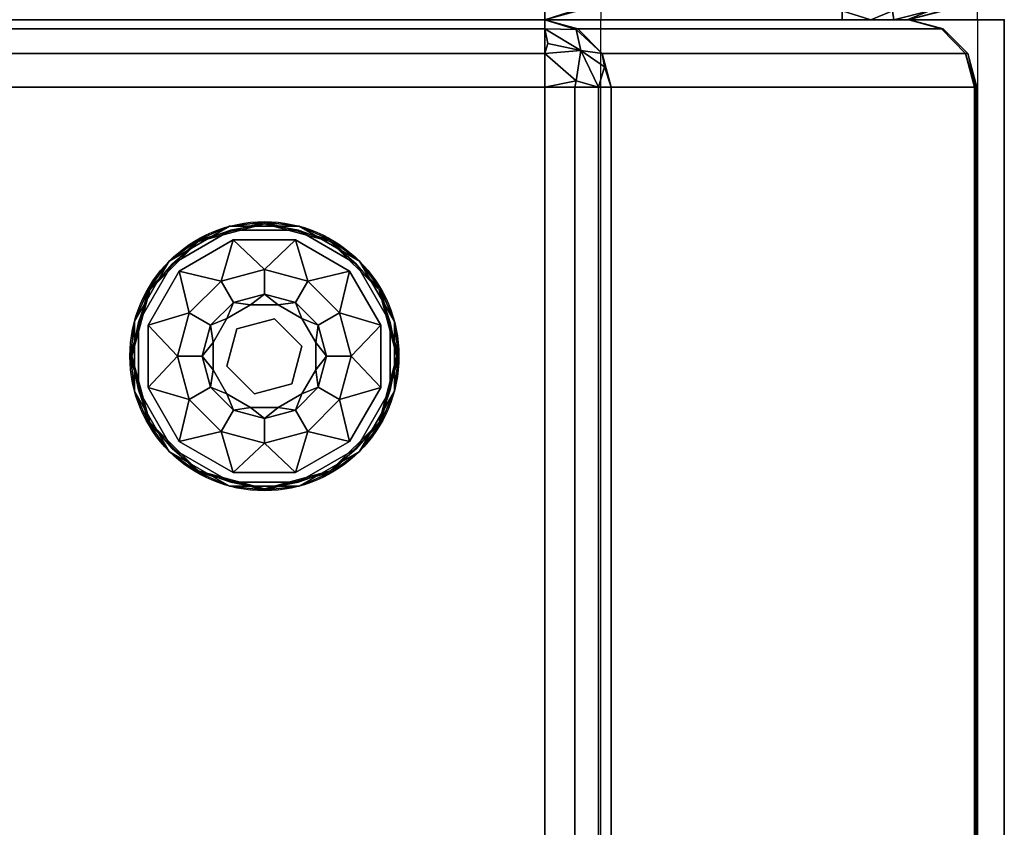
# Model space of a CAD drawing. Extents: x -168 to 183, y -35 to 174.
# Drawn here: x -96 to -89, y 87 to 93 of the extents above; entities that cross this region are included whole.
import ezdxf

# ---------------------------------------------------------------- set-up
doc = ezdxf.new("R2010")
doc.units = 0
doc.header["$LTSCALE"] = 96
doc.header["$MEASUREMENT"] = 0
for name, color, linetype in [('AFUCH-3-GDPL-FXBK', 7, 'Continuous'), ('AFUCH-3-STLT', 7, 'Continuous'), ('AFUCH-3-TPLM-TV', 7, 'Continuous'), ('AFUCH-P', 7, 'Continuous'), ('MAIN_FURN', 7, 'Continuous')]:
    doc.layers.add(name, color=color, linetype=linetype)

# ---------------------------------------------------------------- blocks, each defined once
blk = doc.blocks.new('3000OA1229TMGGE3')
at = {"layer": 'AFUCH-3-GDPL-FXBK', "color": 47, "linetype": 'Continuous'}
for points in [[(9.2412, -22.5341, 0.3688), (9.0021, -22.6376, 0.3844), (8.7929, -22.7929, 0.3688)], [(8.7929, -22.7929, 0.0313), (9.0021, -22.6376, 0.0156), (9.2412, -22.5341, 0.0313)], [(9.5, -22.5042, 0.3844), (9.0021, -22.6376, 0.3844), (9.2412, -22.5341, 0.3688)], [(9.0021, -22.6376, 0.0156), (9.5, -22.5042, 0.0156), (9.2412, -22.5341, 0.0313)], [(9.0078, -22.6475, 0.3958), (9.5, -22.5156, 0.3958), (9.2493, -22.5643, 0.4)], [(9.5, -22.5156, 0.0042), (9.0078, -22.6475, 0.0042), (9.2493, -22.5643)], [(9.7588, -22.5341, 0.3688), (9.5, -22.5042, 0.3844), (9.2412, -22.5341, 0.3688)], [(9.2412, -22.5341, 0.0313), (9.5, -22.5042, 0.0156), (9.7588, -22.5341, 0.0313)], [(9.2493, -22.5643, 0.4), (9.5, -22.5156, 0.3958), (9.7507, -22.5643, 0.4)], [(9.7507, -22.5643), (9.5, -22.5156, 0.0042), (9.2493, -22.5643)], [(9.9979, -22.6376, 0.3844), (9.5, -22.5042, 0.3844), (9.7588, -22.5341, 0.3688)], [(9.5, -22.5042, 0.0156), (9.9979, -22.6376, 0.0156), (9.7588, -22.5341, 0.0313)], [(9.5, -22.5156, 0.3958), (9.9922, -22.6475, 0.3958), (9.7507, -22.5643, 0.4)], [(9.9922, -22.6475, 0.0042), (9.5, -22.5156, 0.0042), (9.7507, -22.5643)], [(10.2071, -22.7929, 0.3688), (9.9979, -22.6376, 0.3844), (9.7588, -22.5341, 0.3688)], [(9.7588, -22.5341, 0.0313), (9.9979, -22.6376, 0.0156), (10.2071, -22.7929, 0.0313)], [(8.815, -22.815, 0.4), (9.0078, -22.6475, 0.3958), (9.2493, -22.5643, 0.4)], [(9.2493, -22.5643), (9.0078, -22.6475, 0.0042), (8.815, -22.815)], [(9.7507, -22.5643, 0.4), (9.9922, -22.6475, 0.3958), (10.185, -22.815, 0.4)], [(10.185, -22.815), (9.9922, -22.6475, 0.0042), (9.7507, -22.5643)], [(9.0021, -22.6376, 0.3844), (8.6376, -23.0021, 0.3844), (8.7929, -22.7929, 0.3688)], [(8.6376, -23.0021, 0.0156), (9.0021, -22.6376, 0.0156), (8.7929, -22.7929, 0.0313)], [(8.6475, -23.0078, 0.3958), (9.0078, -22.6475, 0.3958), (8.815, -22.815, 0.4)], [(9.0078, -22.6475, 0.0042), (8.6475, -23.0078, 0.0042), (8.815, -22.815)], [(9.2684, -22.6355, 0.4), (9.1775, -22.9414, 0.467), (8.8671, -22.8671, 0.4)], [(9.5, -22.855, 0.467), (9.1775, -22.9414, 0.467), (9.2684, -22.6355, 0.4)], [(9.7316, -22.6355, 0.4), (9.5, -22.855, 0.467), (9.2684, -22.6355, 0.4)], [(9.8225, -22.9414, 0.467), (9.5, -22.855, 0.467), (9.7316, -22.6355, 0.4)], [(10.1329, -22.8671, 0.4), (9.8225, -22.9414, 0.467), (9.7316, -22.6355, 0.4)], [(9.9922, -22.6475, 0.3958), (10.3525, -23.0078, 0.3958), (10.185, -22.815, 0.4)], [(10.3525, -23.0078, 0.0042), (9.9922, -22.6475, 0.0042), (10.185, -22.815)], [(10.3624, -23.0021, 0.3844), (9.9979, -22.6376, 0.3844), (10.2071, -22.7929, 0.3688)], [(9.9979, -22.6376, 0.0156), (10.3624, -23.0021, 0.0156), (10.2071, -22.7929, 0.0313)], [(8.7929, -22.7929, 0.3688), (8.6376, -23.0021, 0.3844), (8.5341, -23.2412, 0.3688)], [(8.5341, -23.2412, 0.0313), (8.6376, -23.0021, 0.0156), (8.7929, -22.7929, 0.0313)], [(8.5643, -23.2493, 0.4), (8.6475, -23.0078, 0.3958), (8.815, -22.815, 0.4)], [(8.815, -22.815), (8.6475, -23.0078, 0.0042), (8.5643, -23.2493)], [(10.185, -22.815, 0.4), (10.3525, -23.0078, 0.3958), (10.4357, -23.2493, 0.4)], [(10.4357, -23.2493), (10.3525, -23.0078, 0.0042), (10.185, -22.815)], [(10.4659, -23.2412, 0.3688), (10.3624, -23.0021, 0.3844), (10.2071, -22.7929, 0.3688)], [(10.2071, -22.7929, 0.0313), (10.3624, -23.0021, 0.0156), (10.4659, -23.2412, 0.0313)], [(8.8671, -22.8671, 0.4), (8.9414, -23.1775, 0.467), (8.6355, -23.2684, 0.4)], [(9.1775, -22.9414, 0.467), (8.9414, -23.1775, 0.467), (8.8671, -22.8671, 0.4)], [(10.0586, -23.1775, 0.467), (9.8225, -22.9414, 0.467), (10.1329, -22.8671, 0.4)], [(10.3645, -23.2684, 0.4), (10.0586, -23.1775, 0.467), (10.1329, -22.8671, 0.4)], [(8.6376, -23.0021, 0.3844), (8.5042, -23.5, 0.3844), (8.5341, -23.2412, 0.3688)], [(8.5042, -23.5, 0.0156), (8.6376, -23.0021, 0.0156), (8.5341, -23.2412, 0.0313)], [(8.5156, -23.5, 0.3958), (8.6475, -23.0078, 0.3958), (8.5643, -23.2493, 0.4)], [(8.6475, -23.0078, 0.0042), (8.5156, -23.5, 0.0042), (8.5643, -23.2493)], [(9.269, -23.0999, 0.65), (9.5, -23.038, 0.65), (9.3978, -23.1185, 0.9)], [(9.3978, -23.1185, 0.9), (9.5, -23.038, 0.65), (9.6022, -23.1185, 0.9)], [(9.5, -23.038, 0.65), (9.731, -23.0999, 0.65), (9.6022, -23.1185, 0.9)], [(10.3525, -23.0078, 0.3958), (10.4844, -23.5, 0.3958), (10.4357, -23.2493, 0.4)], [(10.4844, -23.5, 0.0042), (10.3525, -23.0078, 0.0042), (10.4357, -23.2493)], [(10.4958, -23.5, 0.3844), (10.3624, -23.0021, 0.3844), (10.4659, -23.2412, 0.3688)], [(10.3624, -23.0021, 0.0156), (10.4958, -23.5, 0.0156), (10.4659, -23.2412, 0.0313)], [(9.0999, -23.269, 0.65), (9.269, -23.0999, 0.65), (9.2207, -23.2207, 0.9)], [(9.2207, -23.2207, 0.9), (9.269, -23.0999, 0.65), (9.3978, -23.1185, 0.9)], [(9.6022, -23.1185, 0.9), (9.731, -23.0999, 0.65), (9.7793, -23.2207, 0.9)], [(9.731, -23.0999, 0.65), (9.9001, -23.269, 0.65), (9.7793, -23.2207, 0.9)], [(8.9414, -23.1775, 0.467), (8.855, -23.5, 0.467), (8.6355, -23.2684, 0.4)], [(10.145, -23.5, 0.467), (10.0586, -23.1775, 0.467), (10.3645, -23.2684, 0.4)], [(8.5341, -23.2412, 0.3688), (8.5042, -23.5, 0.3844), (8.5341, -23.7588, 0.3688)], [(8.5341, -23.7588, 0.0313), (8.5042, -23.5, 0.0156), (8.5341, -23.2412, 0.0313)], [(8.5643, -23.7507, 0.4), (8.5156, -23.5, 0.3958), (8.5643, -23.2493, 0.4)], [(8.5643, -23.2493), (8.5156, -23.5, 0.0042), (8.5643, -23.7507)], [(8.6355, -23.2684, 0.4), (8.855, -23.5, 0.467), (8.6355, -23.7316, 0.4)], [(9.038, -23.5, 0.65), (9.0999, -23.269, 0.65), (9.1185, -23.3978, 0.9)], [(9.1185, -23.3978, 0.9), (9.0999, -23.269, 0.65), (9.2207, -23.2207, 0.9)], [(9.7793, -23.2207, 0.9), (9.9001, -23.269, 0.65), (9.8815, -23.3978, 0.9)], [(9.9001, -23.269, 0.65), (9.962, -23.5, 0.65), (9.8815, -23.3978, 0.9)], [(10.3645, -23.7316, 0.4), (10.145, -23.5, 0.467), (10.3645, -23.2684, 0.4)], [(10.4357, -23.2493, 0.4), (10.4844, -23.5, 0.3958), (10.4357, -23.7507, 0.4)], [(10.4357, -23.7507), (10.4844, -23.5, 0.0042), (10.4357, -23.2493)], [(10.4659, -23.7588, 0.3688), (10.4958, -23.5, 0.3844), (10.4659, -23.2412, 0.3688)], [(10.4659, -23.2412, 0.0313), (10.4958, -23.5, 0.0156), (10.4659, -23.7588, 0.0313)], [(9.1185, -23.6022, 0.9), (9.038, -23.5, 0.65), (9.1185, -23.3978, 0.9)], [(9.8815, -23.3978, 0.9), (9.962, -23.5, 0.65), (9.8815, -23.6022, 0.9)], [(8.5042, -23.5, 0.3844), (8.6376, -23.9979, 0.3844), (8.5341, -23.7588, 0.3688)], [(8.6376, -23.9979, 0.0156), (8.5042, -23.5, 0.0156), (8.5341, -23.7588, 0.0313)], [(8.6475, -23.9922, 0.3958), (8.5156, -23.5, 0.3958), (8.5643, -23.7507, 0.4)], [(8.5156, -23.5, 0.0042), (8.6475, -23.9922, 0.0042), (8.5643, -23.7507)], [(8.855, -23.5, 0.467), (8.9414, -23.8225, 0.467), (8.6355, -23.7316, 0.4)], [(9.0999, -23.731, 0.65), (9.038, -23.5, 0.65), (9.1185, -23.6022, 0.9)], [(9.962, -23.5, 0.65), (9.9001, -23.731, 0.65), (9.8815, -23.6022, 0.9)], [(10.0586, -23.8225, 0.467), (10.145, -23.5, 0.467), (10.3645, -23.7316, 0.4)], [(10.4844, -23.5, 0.3958), (10.3525, -23.9922, 0.3958), (10.4357, -23.7507, 0.4)], [(10.3525, -23.9922, 0.0042), (10.4844, -23.5, 0.0042), (10.4357, -23.7507)], [(10.3624, -23.9979, 0.3844), (10.4958, -23.5, 0.3844), (10.4659, -23.7588, 0.3688)], [(10.4958, -23.5, 0.0156), (10.3624, -23.9979, 0.0156), (10.4659, -23.7588, 0.0313)], [(9.2207, -23.7793, 0.9), (9.0999, -23.731, 0.65), (9.1185, -23.6022, 0.9)], [(9.8815, -23.6022, 0.9), (9.9001, -23.731, 0.65), (9.7793, -23.7793, 0.9)], [(8.5341, -23.7588, 0.3688), (8.6376, -23.9979, 0.3844), (8.7929, -24.2071, 0.3688)], [(8.7929, -24.2071, 0.0313), (8.6376, -23.9979, 0.0156), (8.5341, -23.7588, 0.0313)], [(8.815, -24.185, 0.4), (8.6475, -23.9922, 0.3958), (8.5643, -23.7507, 0.4)], [(8.5643, -23.7507), (8.6475, -23.9922, 0.0042), (8.815, -24.185)], [(8.6355, -23.7316, 0.4), (8.9414, -23.8225, 0.467), (8.8671, -24.1329, 0.4)], [(9.269, -23.9001, 0.65), (9.0999, -23.731, 0.65), (9.2207, -23.7793, 0.9)], [(9.3978, -23.8815, 0.9), (9.269, -23.9001, 0.65), (9.2207, -23.7793, 0.9)], [(9.7793, -23.7793, 0.9), (9.731, -23.9001, 0.65), (9.6022, -23.8815, 0.9)], [(9.9001, -23.731, 0.65), (9.731, -23.9001, 0.65), (9.7793, -23.7793, 0.9)], [(10.1329, -24.1329, 0.4), (10.0586, -23.8225, 0.467), (10.3645, -23.7316, 0.4)], [(10.4357, -23.7507, 0.4), (10.3525, -23.9922, 0.3958), (10.185, -24.185, 0.4)], [(10.185, -24.185), (10.3525, -23.9922, 0.0042), (10.4357, -23.7507)], [(10.2071, -24.2071, 0.3688), (10.3624, -23.9979, 0.3844), (10.4659, -23.7588, 0.3688)], [(10.4659, -23.7588, 0.0313), (10.3624, -23.9979, 0.0156), (10.2071, -24.2071, 0.0313)], [(8.9414, -23.8225, 0.467), (9.1775, -24.0586, 0.467), (8.8671, -24.1329, 0.4)], [(9.8225, -24.0586, 0.467), (10.0586, -23.8225, 0.467), (10.1329, -24.1329, 0.4)], [(9.5, -23.962, 0.65), (9.269, -23.9001, 0.65), (9.3978, -23.8815, 0.9)], [(9.6022, -23.8815, 0.9), (9.5, -23.962, 0.65), (9.3978, -23.8815, 0.9)], [(9.731, -23.9001, 0.65), (9.5, -23.962, 0.65), (9.6022, -23.8815, 0.9)], [(8.6376, -23.9979, 0.3844), (9.0021, -24.3624, 0.3844), (8.7929, -24.2071, 0.3688)], [(9.0021, -24.3624, 0.0156), (8.6376, -23.9979, 0.0156), (8.7929, -24.2071, 0.0313)], [(9.0078, -24.3525, 0.3958), (8.6475, -23.9922, 0.3958), (8.815, -24.185, 0.4)], [(8.6475, -23.9922, 0.0042), (9.0078, -24.3525, 0.0042), (8.815, -24.185)], [(10.3525, -23.9922, 0.3958), (9.9922, -24.3525, 0.3958), (10.185, -24.185, 0.4)], [(9.9922, -24.3525, 0.0042), (10.3525, -23.9922, 0.0042), (10.185, -24.185)], [(9.9979, -24.3624, 0.3844), (10.3624, -23.9979, 0.3844), (10.2071, -24.2071, 0.3688)], [(10.3624, -23.9979, 0.0156), (9.9979, -24.3624, 0.0156), (10.2071, -24.2071, 0.0313)], [(8.8671, -24.1329, 0.4), (9.1775, -24.0586, 0.467), (9.2684, -24.3645, 0.4)], [(9.1775, -24.0586, 0.467), (9.5, -24.145, 0.467), (9.2684, -24.3645, 0.4)], [(9.5, -24.145, 0.467), (9.8225, -24.0586, 0.467), (9.7316, -24.3645, 0.4)], [(9.7316, -24.3645, 0.4), (9.8225, -24.0586, 0.467), (10.1329, -24.1329, 0.4)], [(9.2684, -24.3645, 0.4), (9.5, -24.145, 0.467), (9.7316, -24.3645, 0.4)], [(8.7929, -24.2071, 0.3688), (9.0021, -24.3624, 0.3844), (9.2412, -24.4659, 0.3688)], [(9.2412, -24.4659, 0.0313), (9.0021, -24.3624, 0.0156), (8.7929, -24.2071, 0.0313)], [(9.2493, -24.4357, 0.4), (9.0078, -24.3525, 0.3958), (8.815, -24.185, 0.4)], [(8.815, -24.185), (9.0078, -24.3525, 0.0042), (9.2493, -24.4357)], [(10.185, -24.185, 0.4), (9.9922, -24.3525, 0.3958), (9.7507, -24.4357, 0.4)], [(9.7507, -24.4357), (9.9922, -24.3525, 0.0042), (10.185, -24.185)], [(9.7588, -24.4659, 0.3688), (9.9979, -24.3624, 0.3844), (10.2071, -24.2071, 0.3688)], [(10.2071, -24.2071, 0.0313), (9.9979, -24.3624, 0.0156), (9.7588, -24.4659, 0.0313)], [(9.0021, -24.3624, 0.3844), (9.5, -24.4958, 0.3844), (9.2412, -24.4659, 0.3688)], [(9.5, -24.4958, 0.0156), (9.0021, -24.3624, 0.0156), (9.2412, -24.4659, 0.0313)], [(9.5, -24.4844, 0.3958), (9.0078, -24.3525, 0.3958), (9.2493, -24.4357, 0.4)], [(9.0078, -24.3525, 0.0042), (9.5, -24.4844, 0.0042), (9.2493, -24.4357)], [(9.9922, -24.3525, 0.3958), (9.5, -24.4844, 0.3958), (9.7507, -24.4357, 0.4)], [(9.5, -24.4844, 0.0042), (9.9922, -24.3525, 0.0042), (9.7507, -24.4357)], [(9.5, -24.4958, 0.3844), (9.9979, -24.3624, 0.3844), (9.7588, -24.4659, 0.3688)], [(9.9979, -24.3624, 0.0156), (9.5, -24.4958, 0.0156), (9.7588, -24.4659, 0.0313)], [(9.7507, -24.4357, 0.4), (9.5, -24.4844, 0.3958), (9.2493, -24.4357, 0.4)], [(9.2493, -24.4357), (9.5, -24.4844, 0.0042), (9.7507, -24.4357)], [(9.2412, -24.4659, 0.3688), (9.5, -24.4958, 0.3844), (9.7588, -24.4659, 0.3688)], [(9.7588, -24.4659, 0.0313), (9.5, -24.4958, 0.0156), (9.2412, -24.4659, 0.0313)]]:
    blk.add_3dface(points, dxfattribs=at)
for points, invisible_edges in [([(9.2412, -22.5341, 0.0313), (8.7929, -22.7929, 0.3688), (8.7929, -22.7929, 0.0313)], 1), ([(9.2412, -22.5341, 0.3688), (8.7929, -22.7929, 0.3688), (9.2412, -22.5341, 0.0313)], 2), ([(9.5, -22.5042, 0.3844), (9.0078, -22.6475, 0.3958), (9.0021, -22.6376, 0.3844)], 1), ([(9.0021, -22.6376, 0.0156), (9.5, -22.5156, 0.0042), (9.5, -22.5042, 0.0156)], 1), ([(9.0078, -22.6475, 0.0042), (9.5, -22.5156, 0.0042), (9.0021, -22.6376, 0.0156)], 2), ([(9.5, -22.5156, 0.3958), (9.0078, -22.6475, 0.3958), (9.5, -22.5042, 0.3844)], 2), ([(9.7588, -22.5341, 0.0313), (9.2412, -22.5341, 0.3688), (9.2412, -22.5341, 0.0313)], 1), ([(9.7588, -22.5341, 0.3688), (9.2412, -22.5341, 0.3688), (9.7588, -22.5341, 0.0313)], 2), ([(9.9979, -22.6376, 0.3844), (9.5, -22.5156, 0.3958), (9.5, -22.5042, 0.3844)], 1), ([(9.5, -22.5042, 0.0156), (9.9922, -22.6475, 0.0042), (9.9979, -22.6376, 0.0156)], 1), ([(9.5, -22.5156, 0.0042), (9.9922, -22.6475, 0.0042), (9.5, -22.5042, 0.0156)], 2), ([(9.9922, -22.6475, 0.3958), (9.5, -22.5156, 0.3958), (9.9979, -22.6376, 0.3844)], 2), ([(10.2071, -22.7929, 0.0313), (9.7588, -22.5341, 0.3688), (9.7588, -22.5341, 0.0313)], 1), ([(10.2071, -22.7929, 0.3688), (9.7588, -22.5341, 0.3688), (10.2071, -22.7929, 0.0313)], 2), ([(8.815, -24.185), (9.7507, -22.5643), (8.5643, -23.7507)], 3), ([(9.2493, -22.5643), (8.5643, -23.7507), (9.7507, -22.5643)], 3), ([(8.5643, -23.2493), (8.5643, -23.7507), (9.2493, -22.5643)], 14), ([(8.815, -22.815), (8.5643, -23.2493), (9.2493, -22.5643)], 2), ([(8.815, -22.815, 0.4), (9.2493, -22.5643, 0.4), (8.8671, -22.8671, 0.4)], 14), ([(10.185, -22.815), (9.7507, -22.5643), (8.815, -24.185)], 14), ([(8.8671, -22.8671, 0.4), (9.2493, -22.5643, 0.4), (9.2684, -22.6355, 0.4)], 3), ([(9.2493, -22.5643, 0.4), (9.7507, -22.5643, 0.4), (9.2684, -22.6355, 0.4)], 14), ([(9.2684, -22.6355, 0.4), (9.7507, -22.5643, 0.4), (9.7316, -22.6355, 0.4)], 3), ([(9.7507, -22.5643, 0.4), (10.185, -22.815, 0.4), (9.7316, -22.6355, 0.4)], 14), ([(9.0021, -22.6376, 0.3844), (8.6475, -23.0078, 0.3958), (8.6376, -23.0021, 0.3844)], 1), ([(8.6376, -23.0021, 0.0156), (9.0078, -22.6475, 0.0042), (9.0021, -22.6376, 0.0156)], 1), ([(8.6475, -23.0078, 0.0042), (9.0078, -22.6475, 0.0042), (8.6376, -23.0021, 0.0156)], 2), ([(9.0078, -22.6475, 0.3958), (8.6475, -23.0078, 0.3958), (9.0021, -22.6376, 0.3844)], 2), ([(9.7316, -22.6355, 0.4), (10.185, -22.815, 0.4), (10.1329, -22.8671, 0.4)], 3), ([(10.3624, -23.0021, 0.3844), (9.9922, -22.6475, 0.3958), (9.9979, -22.6376, 0.3844)], 1), ([(9.9922, -22.6475, 0.0042), (10.3525, -23.0078, 0.0042), (9.9979, -22.6376, 0.0156)], 2), ([(10.3525, -23.0078, 0.3958), (9.9922, -22.6475, 0.3958), (10.3624, -23.0021, 0.3844)], 2), ([(9.9979, -22.6376, 0.0156), (10.3525, -23.0078, 0.0042), (10.3624, -23.0021, 0.0156)], 1), ([(8.7929, -22.7929, 0.0313), (8.5341, -23.2412, 0.3688), (8.5341, -23.2412, 0.0313)], 1), ([(8.7929, -22.7929, 0.3688), (8.5341, -23.2412, 0.3688), (8.7929, -22.7929, 0.0313)], 2), ([(8.5643, -23.2493, 0.4), (8.815, -22.815, 0.4), (8.8671, -22.8671, 0.4)], 14), ([(9.2493, -24.4357), (10.185, -22.815), (8.815, -24.185)], 3), ([(10.4357, -23.2493), (10.185, -22.815), (9.2493, -24.4357)], 14), ([(10.185, -22.815, 0.4), (10.4357, -23.2493, 0.4), (10.1329, -22.8671, 0.4)], 14), ([(10.4659, -23.2412, 0.0313), (10.2071, -22.7929, 0.3688), (10.2071, -22.7929, 0.0313)], 1), ([(10.4659, -23.2412, 0.3688), (10.2071, -22.7929, 0.3688), (10.4659, -23.2412, 0.0313)], 2), ([(8.8671, -22.8671, 0.4), (8.6355, -23.2684, 0.4), (8.5643, -23.2493, 0.4)], 14), ([(9.5, -22.855, 0.467), (9.269, -23.0999, 0.65), (9.1775, -22.9414, 0.467)], 1), ([(9.5, -23.038, 0.65), (9.269, -23.0999, 0.65), (9.5, -22.855, 0.467)], 2), ([(9.8225, -22.9414, 0.467), (9.5, -23.038, 0.65), (9.5, -22.855, 0.467)], 1), ([(10.1329, -22.8671, 0.4), (10.4357, -23.2493, 0.4), (10.3645, -23.2684, 0.4)], 3), ([(9.1775, -22.9414, 0.467), (9.0999, -23.269, 0.65), (8.9414, -23.1775, 0.467)], 1), ([(9.269, -23.0999, 0.65), (9.0999, -23.269, 0.65), (9.1775, -22.9414, 0.467)], 2), ([(9.731, -23.0999, 0.65), (9.5, -23.038, 0.65), (9.8225, -22.9414, 0.467)], 2), ([(10.0586, -23.1775, 0.467), (9.731, -23.0999, 0.65), (9.8225, -22.9414, 0.467)], 1), ([(8.6376, -23.0021, 0.3844), (8.5156, -23.5, 0.3958), (8.5042, -23.5, 0.3844)], 1), ([(8.5042, -23.5, 0.0156), (8.6475, -23.0078, 0.0042), (8.6376, -23.0021, 0.0156)], 1), ([(8.5156, -23.5, 0.0042), (8.6475, -23.0078, 0.0042), (8.5042, -23.5, 0.0156)], 2), ([(8.6475, -23.0078, 0.3958), (8.5156, -23.5, 0.3958), (8.6376, -23.0021, 0.3844)], 2), ([(10.4958, -23.5, 0.3844), (10.3525, -23.0078, 0.3958), (10.3624, -23.0021, 0.3844)], 1), ([(10.3525, -23.0078, 0.0042), (10.4844, -23.5, 0.0042), (10.3624, -23.0021, 0.0156)], 2), ([(10.4844, -23.5, 0.3958), (10.3525, -23.0078, 0.3958), (10.4958, -23.5, 0.3844)], 2), ([(10.3624, -23.0021, 0.0156), (10.4844, -23.5, 0.0042), (10.4958, -23.5, 0.0156)], 1), ([(9.2207, -23.2207, 1.325), (9.3978, -23.1185, 1.325), (9.4253, -23.2212, 1.325)], 14), ([(9.2207, -23.2207, 1.325), (9.3978, -23.1185, 0.9), (9.3978, -23.1185, 1.325)], 1), ([(9.2207, -23.2207, 0.9), (9.3978, -23.1185, 0.9), (9.2207, -23.2207, 1.325)], 2), ([(9.3978, -23.1185, 1.325), (9.6022, -23.1185, 1.325), (9.4253, -23.2212, 1.325)], 14), ([(9.3978, -23.1185, 1.325), (9.6022, -23.1185, 0.9), (9.6022, -23.1185, 1.325)], 1), ([(9.3978, -23.1185, 0.9), (9.6022, -23.1185, 0.9), (9.3978, -23.1185, 1.325)], 2), ([(9.4253, -23.2212, 1.325), (9.6022, -23.1185, 1.325), (9.7041, -23.2959, 1.325)], 3), ([(9.6022, -23.1185, 1.325), (9.7793, -23.2207, 1.325), (9.7041, -23.2959, 1.325)], 14), ([(9.6022, -23.1185, 1.325), (9.7793, -23.2207, 0.9), (9.7793, -23.2207, 1.325)], 1), ([(9.6022, -23.1185, 0.9), (9.7793, -23.2207, 0.9), (9.6022, -23.1185, 1.325)], 2), ([(9.9001, -23.269, 0.65), (9.731, -23.0999, 0.65), (10.0586, -23.1775, 0.467)], 2), ([(8.9414, -23.1775, 0.467), (9.038, -23.5, 0.65), (8.855, -23.5, 0.467)], 1), ([(9.0999, -23.269, 0.65), (9.038, -23.5, 0.65), (8.9414, -23.1775, 0.467)], 2), ([(10.145, -23.5, 0.467), (9.9001, -23.269, 0.65), (10.0586, -23.1775, 0.467)], 1), ([(8.5341, -23.2412, 0.0313), (8.5341, -23.7588, 0.3688), (8.5341, -23.7588, 0.0313)], 1), ([(8.5341, -23.2412, 0.3688), (8.5341, -23.7588, 0.3688), (8.5341, -23.2412, 0.0313)], 2), ([(8.5643, -23.2493, 0.4), (8.6355, -23.2684, 0.4), (8.5643, -23.7507, 0.4)], 3), ([(8.6355, -23.2684, 0.4), (8.6355, -23.7316, 0.4), (8.5643, -23.7507, 0.4)], 14), ([(9.1185, -23.3978, 1.325), (9.2207, -23.2207, 1.325), (9.2212, -23.4253, 1.325)], 14), ([(9.1185, -23.3978, 1.325), (9.2207, -23.2207, 0.9), (9.2207, -23.2207, 1.325)], 1), ([(9.1185, -23.3978, 0.9), (9.2207, -23.2207, 0.9), (9.1185, -23.3978, 1.325)], 2), ([(9.2212, -23.4253, 1.325), (9.2207, -23.2207, 1.325), (9.4253, -23.2212, 1.325)], 3), ([(9.2212, -23.4253, 1.5), (9.4253, -23.2212, 1.325), (9.4253, -23.2212, 1.5)], 1), ([(9.2212, -23.4253, 1.325), (9.4253, -23.2212, 1.325), (9.2212, -23.4253, 1.5)], 2), ([(9.7041, -23.2959, 1.5), (9.2212, -23.4253, 1.5), (9.4253, -23.2212, 1.5)], 1), ([(9.7507, -24.4357), (10.4357, -23.2493), (9.2493, -24.4357)], 3), ([(9.4253, -23.2212, 1.5), (9.7041, -23.2959, 1.325), (9.7041, -23.2959, 1.5)], 1), ([(9.4253, -23.2212, 1.325), (9.7041, -23.2959, 1.325), (9.4253, -23.2212, 1.5)], 2), ([(9.7793, -23.2207, 1.325), (9.8815, -23.3978, 1.325), (9.7041, -23.2959, 1.325)], 14), ([(10.4357, -23.7507), (10.4357, -23.2493), (9.7507, -24.4357)], 14), ([(9.7793, -23.2207, 1.325), (9.8815, -23.3978, 0.9), (9.8815, -23.3978, 1.325)], 1), ([(9.7793, -23.2207, 0.9), (9.8815, -23.3978, 0.9), (9.7793, -23.2207, 1.325)], 2), ([(9.962, -23.5, 0.65), (9.9001, -23.269, 0.65), (10.145, -23.5, 0.467)], 2), ([(10.4357, -23.2493, 0.4), (10.3645, -23.7316, 0.4), (10.3645, -23.2684, 0.4)], 13), ([(10.4357, -23.7507, 0.4), (10.3645, -23.7316, 0.4), (10.4357, -23.2493, 0.4)], 3), ([(10.4659, -23.7588, 0.0313), (10.4659, -23.2412, 0.3688), (10.4659, -23.2412, 0.0313)], 1), ([(10.4659, -23.7588, 0.3688), (10.4659, -23.2412, 0.3688), (10.4659, -23.7588, 0.0313)], 2), ([(9.2959, -23.7041, 1.5), (9.2212, -23.4253, 1.5), (9.7041, -23.2959, 1.5)], 14), ([(9.7788, -23.5747, 1.5), (9.2959, -23.7041, 1.5), (9.7041, -23.2959, 1.5)], 3), ([(9.7041, -23.2959, 1.325), (9.8815, -23.3978, 1.325), (9.7788, -23.5747, 1.325)], 3), ([(9.7041, -23.2959, 1.5), (9.7788, -23.5747, 1.325), (9.7788, -23.5747, 1.5)], 1), ([(9.7041, -23.2959, 1.325), (9.7788, -23.5747, 1.325), (9.7041, -23.2959, 1.5)], 2), ([(9.1185, -23.6022, 1.325), (9.1185, -23.3978, 1.325), (9.2212, -23.4253, 1.325)], 14), ([(9.1185, -23.6022, 1.325), (9.1185, -23.3978, 0.9), (9.1185, -23.3978, 1.325)], 1), ([(9.1185, -23.6022, 0.9), (9.1185, -23.3978, 0.9), (9.1185, -23.6022, 1.325)], 2), ([(9.8815, -23.3978, 1.325), (9.8815, -23.6022, 1.325), (9.7788, -23.5747, 1.325)], 14), ([(9.8815, -23.3978, 1.325), (9.8815, -23.6022, 0.9), (9.8815, -23.6022, 1.325)], 1), ([(9.8815, -23.3978, 0.9), (9.8815, -23.6022, 0.9), (9.8815, -23.3978, 1.325)], 2), ([(9.2959, -23.7041, 1.325), (9.1185, -23.6022, 1.325), (9.2212, -23.4253, 1.325)], 3), ([(9.2959, -23.7041, 1.5), (9.2212, -23.4253, 1.325), (9.2212, -23.4253, 1.5)], 1), ([(9.2959, -23.7041, 1.325), (9.2212, -23.4253, 1.325), (9.2959, -23.7041, 1.5)], 2), ([(8.5042, -23.5, 0.3844), (8.6475, -23.9922, 0.3958), (8.6376, -23.9979, 0.3844)], 1), ([(8.5156, -23.5, 0.3958), (8.6475, -23.9922, 0.3958), (8.5042, -23.5, 0.3844)], 2), ([(8.6376, -23.9979, 0.0156), (8.5156, -23.5, 0.0042), (8.5042, -23.5, 0.0156)], 1), ([(8.6475, -23.9922, 0.0042), (8.5156, -23.5, 0.0042), (8.6376, -23.9979, 0.0156)], 2), ([(8.855, -23.5, 0.467), (9.0999, -23.731, 0.65), (8.9414, -23.8225, 0.467)], 1), ([(9.038, -23.5, 0.65), (9.0999, -23.731, 0.65), (8.855, -23.5, 0.467)], 2), ([(9.9001, -23.731, 0.65), (9.962, -23.5, 0.65), (10.0586, -23.8225, 0.467)], 2), ([(10.0586, -23.8225, 0.467), (9.962, -23.5, 0.65), (10.145, -23.5, 0.467)], 1), ([(10.3525, -23.9922, 0.3958), (10.4844, -23.5, 0.3958), (10.3624, -23.9979, 0.3844)], 2), ([(10.4958, -23.5, 0.0156), (10.3525, -23.9922, 0.0042), (10.3624, -23.9979, 0.0156)], 1), ([(10.4844, -23.5, 0.0042), (10.3525, -23.9922, 0.0042), (10.4958, -23.5, 0.0156)], 2), ([(10.3624, -23.9979, 0.3844), (10.4844, -23.5, 0.3958), (10.4958, -23.5, 0.3844)], 1), ([(9.2959, -23.7041, 1.325), (9.2207, -23.7793, 1.325), (9.1185, -23.6022, 1.325)], 13), ([(9.2207, -23.7793, 1.325), (9.1185, -23.6022, 0.9), (9.1185, -23.6022, 1.325)], 1), ([(9.2207, -23.7793, 0.9), (9.1185, -23.6022, 0.9), (9.2207, -23.7793, 1.325)], 2), ([(9.5747, -23.7788, 1.5), (9.2959, -23.7041, 1.5), (9.7788, -23.5747, 1.5)], 2), ([(9.7788, -23.5747, 1.325), (9.7793, -23.7793, 1.325), (9.5747, -23.7788, 1.325)], 3), ([(9.7788, -23.5747, 1.5), (9.5747, -23.7788, 1.325), (9.5747, -23.7788, 1.5)], 1), ([(9.7788, -23.5747, 1.325), (9.5747, -23.7788, 1.325), (9.7788, -23.5747, 1.5)], 2), ([(9.8815, -23.6022, 1.325), (9.7793, -23.7793, 1.325), (9.7788, -23.5747, 1.325)], 14), ([(9.8815, -23.6022, 1.325), (9.7793, -23.7793, 0.9), (9.7793, -23.7793, 1.325)], 1), ([(9.8815, -23.6022, 0.9), (9.7793, -23.7793, 0.9), (9.8815, -23.6022, 1.325)], 2), ([(9.3978, -23.8815, 1.325), (9.2207, -23.7793, 1.325), (9.2959, -23.7041, 1.325)], 14), ([(9.5747, -23.7788, 1.325), (9.3978, -23.8815, 1.325), (9.2959, -23.7041, 1.325)], 3), ([(9.5747, -23.7788, 1.5), (9.2959, -23.7041, 1.325), (9.2959, -23.7041, 1.5)], 1), ([(9.5747, -23.7788, 1.325), (9.2959, -23.7041, 1.325), (9.5747, -23.7788, 1.5)], 2), ([(8.5341, -23.7588, 0.0313), (8.7929, -24.2071, 0.3688), (8.7929, -24.2071, 0.0313)], 1), ([(8.5341, -23.7588, 0.3688), (8.7929, -24.2071, 0.3688), (8.5341, -23.7588, 0.0313)], 2), ([(8.5643, -23.7507, 0.4), (8.6355, -23.7316, 0.4), (8.815, -24.185, 0.4)], 3), ([(8.6355, -23.7316, 0.4), (8.8671, -24.1329, 0.4), (8.815, -24.185, 0.4)], 14), ([(9.0999, -23.731, 0.65), (9.269, -23.9001, 0.65), (8.9414, -23.8225, 0.467)], 2), ([(9.3978, -23.8815, 1.325), (9.2207, -23.7793, 0.9), (9.2207, -23.7793, 1.325)], 1), ([(9.3978, -23.8815, 0.9), (9.2207, -23.7793, 0.9), (9.3978, -23.8815, 1.325)], 2), ([(9.6022, -23.8815, 1.325), (9.3978, -23.8815, 1.325), (9.5747, -23.7788, 1.325)], 14), ([(9.7793, -23.7793, 1.325), (9.6022, -23.8815, 1.325), (9.5747, -23.7788, 1.325)], 14), ([(9.7793, -23.7793, 1.325), (9.6022, -23.8815, 0.9), (9.6022, -23.8815, 1.325)], 1), ([(9.7793, -23.7793, 0.9), (9.6022, -23.8815, 0.9), (9.7793, -23.7793, 1.325)], 2), ([(9.731, -23.9001, 0.65), (9.9001, -23.731, 0.65), (9.8225, -24.0586, 0.467)], 2), ([(10.185, -24.185), (10.4357, -23.7507), (9.7507, -24.4357)], 2), ([(9.8225, -24.0586, 0.467), (9.9001, -23.731, 0.65), (10.0586, -23.8225, 0.467)], 1), ([(10.1329, -24.1329, 0.4), (10.3645, -23.7316, 0.4), (10.4357, -23.7507, 0.4)], 14), ([(10.185, -24.185, 0.4), (10.1329, -24.1329, 0.4), (10.4357, -23.7507, 0.4)], 3), ([(10.2071, -24.2071, 0.0313), (10.4659, -23.7588, 0.3688), (10.4659, -23.7588, 0.0313)], 1), ([(10.2071, -24.2071, 0.3688), (10.4659, -23.7588, 0.3688), (10.2071, -24.2071, 0.0313)], 2), ([(8.9414, -23.8225, 0.467), (9.269, -23.9001, 0.65), (9.1775, -24.0586, 0.467)], 1), ([(9.269, -23.9001, 0.65), (9.5, -23.962, 0.65), (9.1775, -24.0586, 0.467)], 2), ([(9.6022, -23.8815, 1.325), (9.3978, -23.8815, 0.9), (9.3978, -23.8815, 1.325)], 1), ([(9.6022, -23.8815, 0.9), (9.3978, -23.8815, 0.9), (9.6022, -23.8815, 1.325)], 2), ([(9.5, -24.145, 0.467), (9.731, -23.9001, 0.65), (9.8225, -24.0586, 0.467)], 1), ([(9.5, -23.962, 0.65), (9.731, -23.9001, 0.65), (9.5, -24.145, 0.467)], 2), ([(8.6475, -23.9922, 0.3958), (9.0078, -24.3525, 0.3958), (8.6376, -23.9979, 0.3844)], 2), ([(9.0021, -24.3624, 0.0156), (8.6475, -23.9922, 0.0042), (8.6376, -23.9979, 0.0156)], 1), ([(8.6376, -23.9979, 0.3844), (9.0078, -24.3525, 0.3958), (9.0021, -24.3624, 0.3844)], 1), ([(9.0078, -24.3525, 0.0042), (8.6475, -23.9922, 0.0042), (9.0021, -24.3624, 0.0156)], 2), ([(9.1775, -24.0586, 0.467), (9.5, -23.962, 0.65), (9.5, -24.145, 0.467)], 1), ([(9.9922, -24.3525, 0.3958), (10.3525, -23.9922, 0.3958), (9.9979, -24.3624, 0.3844)], 2), ([(10.3525, -23.9922, 0.0042), (9.9922, -24.3525, 0.0042), (10.3624, -23.9979, 0.0156)], 2), ([(10.3624, -23.9979, 0.0156), (9.9922, -24.3525, 0.0042), (9.9979, -24.3624, 0.0156)], 1), ([(9.9979, -24.3624, 0.3844), (10.3525, -23.9922, 0.3958), (10.3624, -23.9979, 0.3844)], 1), ([(8.8671, -24.1329, 0.4), (9.2684, -24.3645, 0.4), (8.815, -24.185, 0.4)], 14), ([(9.7316, -24.3645, 0.4), (10.1329, -24.1329, 0.4), (9.7507, -24.4357, 0.4)], 14), ([(9.7507, -24.4357, 0.4), (10.1329, -24.1329, 0.4), (10.185, -24.185, 0.4)], 3), ([(8.7929, -24.2071, 0.0313), (9.2412, -24.4659, 0.3688), (9.2412, -24.4659, 0.0313)], 1), ([(8.7929, -24.2071, 0.3688), (9.2412, -24.4659, 0.3688), (8.7929, -24.2071, 0.0313)], 2), ([(8.815, -24.185, 0.4), (9.2684, -24.3645, 0.4), (9.2493, -24.4357, 0.4)], 3), ([(9.7588, -24.4659, 0.0313), (10.2071, -24.2071, 0.3688), (10.2071, -24.2071, 0.0313)], 1), ([(9.7588, -24.4659, 0.3688), (10.2071, -24.2071, 0.3688), (9.7588, -24.4659, 0.0313)], 2), ([(9.0078, -24.3525, 0.3958), (9.5, -24.4844, 0.3958), (9.0021, -24.3624, 0.3844)], 2), ([(9.5, -24.4958, 0.0156), (9.0078, -24.3525, 0.0042), (9.0021, -24.3624, 0.0156)], 1), ([(9.0021, -24.3624, 0.3844), (9.5, -24.4844, 0.3958), (9.5, -24.4958, 0.3844)], 1), ([(9.5, -24.4844, 0.0042), (9.0078, -24.3525, 0.0042), (9.5, -24.4958, 0.0156)], 2), ([(9.2493, -24.4357, 0.4), (9.7316, -24.3645, 0.4), (9.7507, -24.4357, 0.4)], 3), ([(9.2684, -24.3645, 0.4), (9.7316, -24.3645, 0.4), (9.2493, -24.4357, 0.4)], 14), ([(9.5, -24.4958, 0.3844), (9.9922, -24.3525, 0.3958), (9.9979, -24.3624, 0.3844)], 1), ([(9.5, -24.4844, 0.3958), (9.9922, -24.3525, 0.3958), (9.5, -24.4958, 0.3844)], 2), ([(9.9922, -24.3525, 0.0042), (9.5, -24.4844, 0.0042), (9.9979, -24.3624, 0.0156)], 2), ([(9.9979, -24.3624, 0.0156), (9.5, -24.4844, 0.0042), (9.5, -24.4958, 0.0156)], 1), ([(9.2412, -24.4659, 0.0313), (9.7588, -24.4659, 0.3688), (9.7588, -24.4659, 0.0313)], 1), ([(9.2412, -24.4659, 0.3688), (9.7588, -24.4659, 0.3688), (9.2412, -24.4659, 0.0313)], 2)]:
    blk.add_3dface(points, dxfattribs=dict(at, invisible_edges=invisible_edges))
at = {"layer": 'AFUCH-3-STLT', "color": 47, "linetype": 'Continuous'}
for points, invisible_edges in [([(0.5, 0, 16.5), (11.5, 0, 16.5), (11.5, -28.7951, 16.5)], 14), ([(0.5, 0, 16.5), (11.5, -28.7951, 16.5), (0.5, -28.7951, 16.5)], 13), ([(11.5, 0, 16.5), (12, -28.2951, 16.5), (11.5, -28.7951, 16.5)], 15), ([(11.5, 0, 16.5), (12, -0.5, 16.5), (12, -28.2951, 16.5)], 13), ([(0.5, -25.585, 1.5), (11.5, -0.5, 1.5), (0.5, -0.5, 1.5)], 1), ([(11.5, -25.585, 1.5), (11.5, -0.5, 1.5), (0.5, -25.585, 1.5)], 2), ([(11.5, -25.585, 1.5), (11.75, -0.5, 1.567), (11.5, -0.5, 1.5)], 1), ([(11.75, -25.585, 1.567), (11.75, -0.5, 1.567), (11.5, -25.585, 1.5)], 2), ([(11.933, -0.5, 1.75), (11.75, -0.5, 1.567), (11.75, -25.585, 1.567)], 12), ([(11.933, -25.585, 1.75), (11.933, -0.5, 1.75), (11.75, -25.585, 1.567)], 2), ([(12, -0.5, 2), (11.933, -0.5, 1.75), (11.933, -25.585, 1.75)], 12), ([(12, -25.585, 2), (12, -0.5, 2), (11.933, -25.585, 1.75)], 2), ([(12, -0.5, 16.5), (12, -28.2865, 16.4079), (12, -28.2951, 16.5)], 3), ([(12, -25.585, 2), (12, -28.2865, 16.4079), (12, -0.5, 16.5)], 14), ([(12, -0.5, 2), (12, -25.585, 2), (12, -0.5, 16.5)], 2), ([(0.5, -25.585, 1.5), (0.5, -25.8078, 1.5524), (11.5, -25.8078, 1.5524)], 12), ([(11.5, -25.585, 1.5), (0.5, -25.585, 1.5), (11.5, -25.8078, 1.5524)], 2), ([(12, -25.585, 2), (11.933, -25.8308, 1.9539), (11.933, -28.5322, 16.3618)], 12), ([(12, -28.2865, 16.4079), (12, -25.585, 2), (11.933, -28.5322, 16.3618)], 14), ([(0.5, -25.8078, 1.5524), (0.5, -25.9839, 1.6985), (11.5, -25.9839, 1.6985)], 12), ([(11.5, -25.8078, 1.5524), (0.5, -25.8078, 1.5524), (11.5, -25.9839, 1.6985)], 2), ([(11.933, -25.8308, 1.9539), (11.75, -26.0106, 1.9202), (11.75, -28.7121, 16.3281)], 12), ([(11.933, -28.5322, 16.3618), (11.933, -25.8308, 1.9539), (11.75, -28.7121, 16.3281)], 2), ([(11.5, -26.0765, 1.9079), (0.5, -25.9839, 1.6985), (0.5, -26.0765, 1.9079)], 1), ([(11.5, -25.9839, 1.6985), (0.5, -25.9839, 1.6985), (11.5, -26.0765, 1.9079)], 2), ([(11.5, -28.7779, 16.3157), (11.75, -26.0106, 1.9202), (11.5, -26.0765, 1.9079)], 1), ([(11.75, -28.7121, 16.3281), (11.75, -26.0106, 1.9202), (11.5, -28.7779, 16.3157)], 2), ([(11.5, -28.7779, 16.3157), (0.5, -26.0765, 1.9079), (0.5, -28.7779, 16.3157)], 1), ([(11.5, -26.0765, 1.9079), (0.5, -26.0765, 1.9079), (11.5, -28.7779, 16.3157)], 2), ([(11.5, -28.7951, 16.5), (12, -28.2951, 16.5), (11.75, -28.7281, 16.5)], 3), ([(12, -28.2951, 16.5), (11.933, -28.5451, 16.5), (11.75, -28.7281, 16.5)], 12), ([(12, -28.2865, 16.4079), (11.933, -28.5322, 16.3618), (12, -28.2913, 16.4384)], 1), ([(12, -28.2913, 16.4384), (11.933, -28.5451, 16.5), (12, -28.2941, 16.4691)], 1), ([(11.933, -28.5322, 16.3618), (11.933, -28.5451, 16.5), (12, -28.2913, 16.4384)], 2), ([(12, -28.2865, 16.4079), (12, -28.2941, 16.4691), (12, -28.2951, 16.5)], 13), ([(12, -28.2913, 16.4384), (12, -28.2941, 16.4691), (12, -28.2865, 16.4079)], 2), ([(11.933, -28.5322, 16.3618), (11.75, -28.7281, 16.5), (11.933, -28.5451, 16.5)], 1), ([(11.75, -28.7121, 16.3281), (11.75, -28.7281, 16.5), (11.933, -28.5322, 16.3618)], 2), ([(11.5, -28.7874, 16.3767), (11.75, -28.7281, 16.5), (11.75, -28.7121, 16.3281)], 1), ([(11.5, -28.7874, 16.3767), (11.5, -28.7932, 16.4383), (11.75, -28.7281, 16.5)], 12), ([(11.5, -28.7779, 16.3157), (0.5, -28.7874, 16.3767), (11.5, -28.7874, 16.3767)], 1), ([(0.5, -28.7779, 16.3157), (0.5, -28.7874, 16.3767), (11.5, -28.7779, 16.3157)], 2), ([(11.5, -28.7874, 16.3767), (0.5, -28.7932, 16.4383), (11.5, -28.7932, 16.4383)], 1), ([(0.5, -28.7874, 16.3767), (0.5, -28.7932, 16.4383), (11.5, -28.7874, 16.3767)], 2), ([(11.5, -28.7932, 16.4383), (0.5, -28.7951, 16.5), (11.5, -28.7951, 16.5)], 1), ([(0.5, -28.7932, 16.4383), (0.5, -28.7951, 16.5), (11.5, -28.7932, 16.4383)], 2)]:
    blk.add_3dface(points, dxfattribs=dict(at, invisible_edges=invisible_edges))
for points in [[(11.5449, -25.8169, 1.5593), (11.5, -25.585, 1.5), (11.5, -25.8078, 1.5524)], [(11.75, -25.585, 1.567), (11.5, -25.585, 1.5), (11.5449, -25.8169, 1.5593)], [(11.7724, -25.8528, 1.6774), (11.75, -25.585, 1.567), (11.5449, -25.8169, 1.5593)], [(11.8223, -25.6058, 1.6183), (11.75, -25.585, 1.567), (11.7724, -25.8528, 1.6774)], [(11.75, -25.585, 1.567), (11.8223, -25.6058, 1.6183), (11.933, -25.585, 1.75)], [(11.933, -25.585, 1.75), (11.8223, -25.6058, 1.6183), (11.7724, -25.8528, 1.6774)], [(11.9269, -25.8169, 1.8819), (11.933, -25.585, 1.75), (11.7724, -25.8528, 1.6774)], [(12, -25.585, 2), (11.933, -25.585, 1.75), (11.9269, -25.8169, 1.8819)], [(11.933, -25.8308, 1.9539), (12, -25.585, 2), (11.9269, -25.8169, 1.8819)], [(11.5, -25.9839, 1.6985), (11.5449, -25.8169, 1.5593), (11.5, -25.8078, 1.5524)], [(11.7724, -25.8528, 1.6774), (11.5449, -25.8169, 1.5593), (11.5, -25.9839, 1.6985)], [(11.9269, -25.8169, 1.8819), (11.75, -26.0106, 1.9202), (11.933, -25.8308, 1.9539)], [(11.7724, -25.8528, 1.6774), (11.75, -26.0106, 1.9202), (11.9269, -25.8169, 1.8819)], [(11.6496, -26.0281, 1.8229), (11.7724, -25.8528, 1.6774), (11.5, -25.9839, 1.6985)], [(11.6496, -26.0281, 1.8229), (11.75, -26.0106, 1.9202), (11.7724, -25.8528, 1.6774)], [(11.5, -25.9839, 1.6985), (11.5, -26.0765, 1.9079), (11.6496, -26.0281, 1.8229)], [(11.5, -26.0765, 1.9079), (11.75, -26.0106, 1.9202), (11.6496, -26.0281, 1.8229)], [(12, -28.2941, 16.4691), (11.933, -28.5451, 16.5), (12, -28.2951, 16.5)], [(11.5, -28.7779, 16.3157), (11.5, -28.7874, 16.3767), (11.75, -28.7121, 16.3281)], [(11.75, -28.7281, 16.5), (11.5, -28.7932, 16.4383), (11.5, -28.7951, 16.5)]]:
    blk.add_3dface(points, dxfattribs=at)
at = {"layer": 'AFUCH-3-TPLM-TV', "color": 42, "linetype": 'Continuous'}
for points, invisible_edges in [([(12, 0, 16.5), (0, -29, 16.5), (12, -29, 16.5)], 1), ([(0, 0, 16.5), (0, -29, 16.5), (12, 0, 16.5)], 2), ([(12, -29, 17.5), (0, 0, 17.5), (12, 0, 17.5)], 1), ([(0, -29, 17.5), (0, 0, 17.5), (12, -29, 17.5)], 2), ([(12, -29, 16.5), (12, 0, 17.5), (12, 0, 16.5)], 1), ([(12, -29, 17.5), (12, 0, 17.5), (12, -29, 16.5)], 2), ([(0, -29, 16.5), (12, -29, 17.5), (12, -29, 16.5)], 1), ([(0, -29, 17.5), (12, -29, 17.5), (0, -29, 16.5)], 2)]:
    blk.add_3dface(points, dxfattribs=dict(at, invisible_edges=invisible_edges))
at = {"layer": 'AFUCH-P', "color": 1, "linetype": 'Continuous'}
for p, q in [((12, 0), (12, -28.8)), ((0, -26), (12, -26)), ((12, -28.8), (0, -28.8))]:
    blk.add_line(p, q, dxfattribs=at)
blk.add_circle((9.5, -23.5), 1, dxfattribs=at)
at = {"layer": 'MAIN_FURN', "color": 7, "linetype": 'Continuous'}
blk.add_point((12, -29), dxfattribs=at)
blk = doc.blocks.new('3000SF2SAL48GG')
at = {"layer": 'AFUCH-3-STLT', "color": 47, "linetype": 'Continuous'}
for points, invisible_edges in [([(0, -9.8604, 17), (0.067, -9.8604, 17.25), (0.067, -27.7951, 17.25)], 12), ([(0, -27.7951, 17), (0, -9.8604, 17), (0.067, -27.7951, 17.25)], 2), ([(0, -9.8604, 17), (0, -28.2865, 16.4079), (0, -14.8604, 2)], 3), ([(0, -27.7951, 17), (0, -28.2865, 16.4079), (0, -9.8604, 17)], 3), ([(0.067, -14.7703, 1.75), (0, -14.8604, 2), (0.067, -25.585, 1.75)], 2), ([(0.067, -25.585, 1.75), (0, -14.8604, 2), (0, -25.585, 2)], 1), ([(0, -14.8604, 2), (0, -28.2865, 16.4079), (0, -25.585, 2)], 1), ([(0, -28.2865, 16.4079), (0.067, -25.8308, 1.9539), (0, -25.585, 2)], 1), ([(0.067, -28.5322, 16.3618), (0.067, -25.8308, 1.9539), (0, -28.2865, 16.4079)], 2), ([(0, -28.2791, 16.6255), (0, -28.2865, 16.4079), (0, -27.7951, 17)], 14), ([(0, -28.1798, 16.8193), (0, -28.2791, 16.6255), (0, -27.7951, 17)], 14), ([(0, -27.7951, 17), (0, -28.0076, 16.9526), (0, -28.1798, 16.8193)], 12)]:
    blk.add_3dface(points, dxfattribs=dict(at, invisible_edges=invisible_edges))
for points in [[(0.0731, -25.8169, 1.8819), (0, -25.585, 2), (0.067, -25.8308, 1.9539)], [(0.067, -25.585, 1.75), (0, -25.585, 2), (0.0731, -25.8169, 1.8819)], [(0.067, -27.7951, 17.25), (0, -28.0076, 16.9526), (0, -27.7951, 17)], [(0.067, -28.1701, 17.1495), (0, -28.0076, 16.9526), (0.067, -27.7951, 17.25)], [(0.067, -28.1701, 17.1495), (0, -28.1798, 16.8193), (0, -28.0076, 16.9526)], [(0.067, -28.4446, 16.875), (0, -28.1798, 16.8193), (0.067, -28.1701, 17.1495)], [(0.067, -28.4446, 16.875), (0, -28.2791, 16.6255), (0, -28.1798, 16.8193)], [(0.067, -28.5451, 16.5), (0, -28.2865, 16.4079), (0, -28.2791, 16.6255)], [(0.067, -28.5451, 16.5), (0, -28.2791, 16.6255), (0.067, -28.4446, 16.875)], [(0.067, -28.5322, 16.3618), (0, -28.2865, 16.4079), (0.067, -28.5451, 16.5)]]:
    blk.add_3dface(points, dxfattribs=at)
at = {"layer": 'AFUCH-P', "color": 1, "linetype": 'Continuous'}
for p, q in [((0, 0), (0, -28.8)), ((48, -26), (0, -26)), ((0, -28.8), (48, -28.8))]:
    blk.add_line(p, q, dxfattribs=at)
at = {"layer": 'MAIN_FURN', "color": 7, "linetype": 'Continuous'}
blk.add_point((0, -29), dxfattribs=at)

msp = doc.modelspace()

# ---------------------------------------------------------------- block references
at = {"layer": 'MAIN_FURN', "linetype": 'Continuous', "rotation": 90}
for name, p in [('3000SF2SAL48GG', (-118, 93)), ('3000OA1229TMGGE3', (-118, 81))]:
    msp.add_blockref(name, p, dxfattribs=at)

doc.saveas('drawing.dxf')
